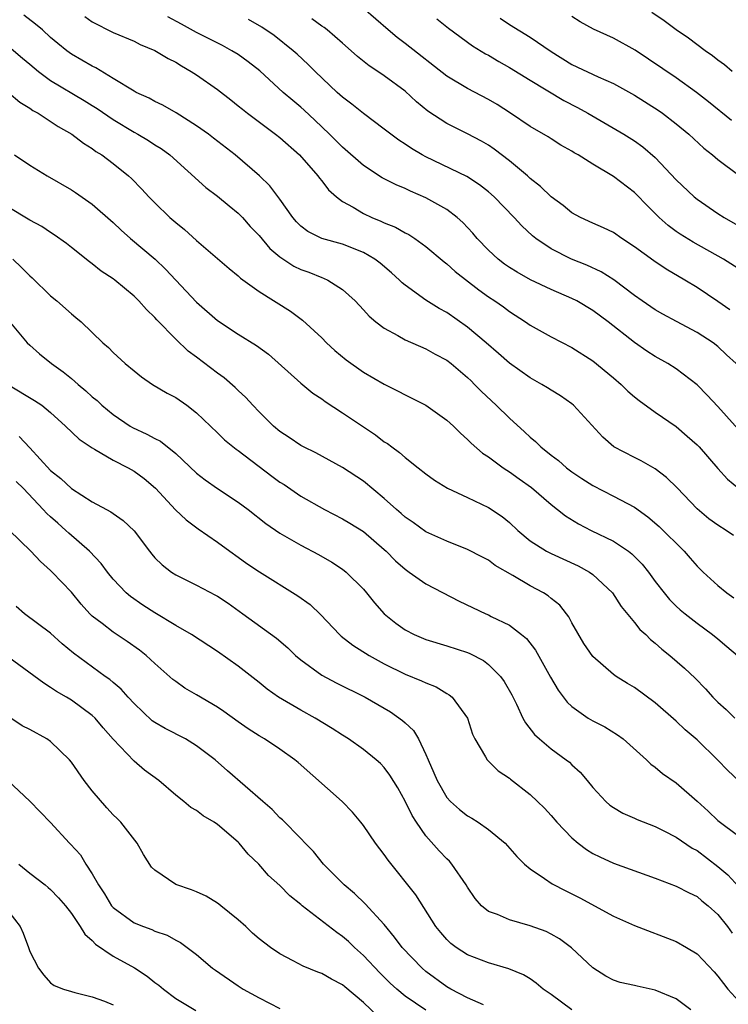
# Model space of a CAD drawing. Units: inches. Extents: x 2634000 to 2637000, y 1503000 to 1506000.
# Drawn here: x 2634066 to 2634134, y 1505618 to 1505712 of the extents above; entities that cross this region are included whole.
import ezdxf

# ---------------------------------------------------------------- set-up
doc = ezdxf.new("R2010")
doc.units = ezdxf.units.IN
doc.header["$MEASUREMENT"] = 0
doc.layers.add('LD26341503_2ft', color=111, linetype='Continuous')

msp = doc.modelspace()

# ---------------------------------------------------------------- linework, layer by layer
at = {"layer": 'LD26341503_2ft'}
for points, elevation in [([(2634135.658, 1505687.658), (2634133.536, 1505689), (2634130.627, 1505690.627), (2634129.392, 1505691.392), (2634129, 1505691.673), (2634128.233, 1505692.233), (2634127.371, 1505693), (2634126.182, 1505694.182), (2634125.208, 1505695.208), (2634125, 1505695.41), (2634123, 1505696.932), (2634121, 1505698.128), (2634119.615, 1505699), (2634119.221, 1505699.221), (2634119, 1505699.37), (2634117.951, 1505699.951), (2634117, 1505700.542), (2634116.727, 1505700.727), (2634115, 1505701.736), (2634113.103, 1505703), (2634111.828, 1505703.828), (2634111, 1505704.329), (2634109, 1505705.389), (2634107, 1505706.565), (2634103, 1505709.702), (2634102.254, 1505710.253), (2634101.361, 1505711), (2634099, 1505713.045)], 9364), ([(2634134.374, 1505707), (2634133.634, 1505707.634), (2634133, 1505708.079), (2634132.497, 1505708.497), (2634131.777, 1505709), (2634130.188, 1505710.188), (2634129.002, 1505711), (2634127.857, 1505711.857), (2634126.666, 1505712.666)], 9372), ([(2634134.51, 1505662.51), (2634133.806, 1505663), (2634133, 1505663.486), (2634132.116, 1505664.116), (2634131, 1505665.049), (2634129.082, 1505667.082), (2634128.082, 1505668.082), (2634127, 1505668.899), (2634125.655, 1505669.655), (2634125, 1505669.978), (2634123.005, 1505671.005), (2634121.95, 1505671.95), (2634119.166, 1505675), (2634119, 1505675.135), (2634117.894, 1505675.894), (2634117, 1505676.443), (2634116.672, 1505676.672), (2634116.126, 1505677), (2634115, 1505677.617), (2634113, 1505679.036), (2634111.966, 1505679.966), (2634110.78, 1505681), (2634109, 1505682.498), (2634107, 1505683.889), (2634106.278, 1505684.278), (2634105, 1505685.089), (2634103, 1505686.516), (2634102.731, 1505686.731), (2634102.475, 1505687), (2634101.701, 1505687.701), (2634100.614, 1505688.614), (2634100.096, 1505689), (2634099, 1505689.639), (2634097, 1505690.44), (2634095, 1505690.998), (2634093.665, 1505691.665), (2634093, 1505692.179), (2634092.593, 1505692.592), (2634092.233, 1505693), (2634091, 1505694.757), (2634090.035, 1505696.036), (2634089.026, 1505697), (2634086.715, 1505699), (2634084.628, 1505700.628), (2634084.133, 1505701), (2634083, 1505701.807), (2634081.046, 1505703.046), (2634079.775, 1505703.775), (2634079, 1505704.137), (2634078.443, 1505704.442), (2634077.202, 1505705), (2634077, 1505705.106), (2634075, 1505706.349), (2634073.348, 1505707.348), (2634073, 1505707.512), (2634071, 1505708.676), (2634070.549, 1505709), (2634069.693, 1505709.693), (2634069, 1505710.283), (2634068.212, 1505711), (2634067.556, 1505711.556), (2634066.415, 1505712.416)], 9354), ([(2634072.275, 1505712.274), (2634073, 1505711.764), (2634075, 1505710.754), (2634077, 1505709.903), (2634077.597, 1505709.598), (2634079, 1505709.021), (2634080.264, 1505708.264), (2634081, 1505707.903), (2634081.539, 1505707.539), (2634082.496, 1505707), (2634083, 1505706.672), (2634085, 1505705.266), (2634086.287, 1505704.287), (2634087, 1505703.724), (2634087.389, 1505703.389), (2634087.892, 1505703), (2634090.575, 1505701), (2634091, 1505700.665), (2634092.874, 1505699), (2634094.622, 1505697), (2634094.776, 1505696.775), (2634095, 1505696.517), (2634095.667, 1505695.667), (2634096.424, 1505695), (2634097, 1505694.552), (2634098.015, 1505693.984), (2634099, 1505693.383), (2634099.824, 1505693), (2634100.662, 1505692.662), (2634101, 1505692.492), (2634102.074, 1505692.074), (2634103, 1505691.541), (2634103.363, 1505691.363), (2634103.925, 1505691), (2634105, 1505690.238), (2634106.752, 1505688.752), (2634107, 1505688.564), (2634107.815, 1505687.815), (2634110.064, 1505686.064), (2634111, 1505685.397), (2634111.602, 1505685), (2634112.423, 1505684.423), (2634113, 1505683.978), (2634114.536, 1505683), (2634115, 1505682.678), (2634117, 1505681.546), (2634119, 1505680.523), (2634121, 1505679.274), (2634123, 1505677.635), (2634123.737, 1505677), (2634124.364, 1505676.364), (2634125, 1505675.799), (2634125.447, 1505675.447), (2634127, 1505674.328), (2634129, 1505672.946), (2634130.049, 1505672.049), (2634131, 1505671.202), (2634131.199, 1505671), (2634133, 1505668.926), (2634133.909, 1505667.909), (2634135.021, 1505667.021)], 9356), ([(2634135.784, 1505671.784), (2634133, 1505674.864), (2634131.975, 1505675.975), (2634131, 1505676.957), (2634129, 1505678.496), (2634128.207, 1505679), (2634127, 1505679.666), (2634126.188, 1505680.188), (2634125, 1505681.01), (2634122.47, 1505683), (2634121, 1505684.098), (2634119.458, 1505685), (2634119, 1505685.232), (2634117, 1505686.099), (2634115.039, 1505687.039), (2634113.752, 1505687.753), (2634113, 1505688.223), (2634112.535, 1505688.535), (2634111.936, 1505689), (2634111, 1505689.873), (2634109.913, 1505691), (2634109.498, 1505691.498), (2634108.527, 1505692.527), (2634107.996, 1505693), (2634107, 1505693.756), (2634105, 1505694.902), (2634103.527, 1505695.527), (2634103, 1505695.787), (2634102.129, 1505696.129), (2634100.814, 1505696.814), (2634099, 1505697.995), (2634097, 1505699.735), (2634095.76, 1505701), (2634094.351, 1505702.351), (2634093.313, 1505703.313), (2634093, 1505703.585), (2634092.216, 1505704.216), (2634091.31, 1505705), (2634089.061, 1505707.061), (2634087.945, 1505707.944), (2634087, 1505708.622), (2634086.386, 1505709), (2634085.486, 1505709.486), (2634083.509, 1505710.491), (2634083, 1505710.758), (2634081.558, 1505711.558), (2634080.236, 1505712.235)], 9358), ([(2634134.764, 1505679), (2634133.84, 1505679.84), (2634133, 1505680.644), (2634132.533, 1505681), (2634131, 1505681.985), (2634129.027, 1505683.027), (2634127.733, 1505683.733), (2634127, 1505684.152), (2634125.731, 1505685), (2634125, 1505685.513), (2634123.027, 1505687.027), (2634121.809, 1505687.809), (2634120.436, 1505688.436), (2634118.945, 1505689), (2634117, 1505690.004), (2634115.528, 1505691), (2634115.233, 1505691.233), (2634114.195, 1505692.195), (2634113.468, 1505693), (2634111.528, 1505695), (2634111, 1505695.463), (2634110.139, 1505696.139), (2634108.925, 1505696.925), (2634105, 1505698.807), (2634104.642, 1505699), (2634103.61, 1505699.61), (2634103, 1505700.035), (2634102.411, 1505700.411), (2634101.619, 1505701), (2634101, 1505701.488), (2634099, 1505702.974), (2634097.885, 1505703.885), (2634097, 1505704.545), (2634096.495, 1505705), (2634094.375, 1505707), (2634093.688, 1505707.688), (2634092.656, 1505708.655), (2634092.262, 1505709), (2634090.453, 1505710.453), (2634089.257, 1505711.257), (2634087.989, 1505711.988)], 9360), ([(2634134.149, 1505684.149), (2634133, 1505684.954), (2634131, 1505686.284), (2634129.841, 1505687), (2634128.042, 1505688.042), (2634126.843, 1505688.843), (2634125, 1505690.203), (2634123.793, 1505691), (2634123, 1505691.566), (2634122.028, 1505692.028), (2634121, 1505692.467), (2634119.819, 1505693), (2634119, 1505693.444), (2634118.155, 1505694.155), (2634117, 1505694.985), (2634115.989, 1505695.989), (2634115, 1505696.754), (2634114.735, 1505697), (2634113, 1505698.449), (2634111.555, 1505699.555), (2634111, 1505699.927), (2634110.325, 1505700.325), (2634109, 1505701.04), (2634107, 1505702.023), (2634105.19, 1505703.19), (2634104.098, 1505704.098), (2634103, 1505705.12), (2634101, 1505706.58), (2634100.377, 1505707), (2634099.538, 1505707.538), (2634098.44, 1505708.44), (2634097.833, 1505709), (2634097, 1505709.73), (2634095.512, 1505711), (2634095.223, 1505711.223), (2634095, 1505711.361), (2634094.055, 1505712.055)], 9362), ([(2634106.054, 1505712.054), (2634107.149, 1505711.148), (2634109.463, 1505709.463), (2634110.713, 1505708.713), (2634111, 1505708.561), (2634111.977, 1505707.977), (2634113, 1505707.398), (2634115, 1505706.167), (2634118.222, 1505704.222), (2634119.545, 1505703.544), (2634120.528, 1505703), (2634123.978, 1505701), (2634125, 1505700.354), (2634125.789, 1505699.789), (2634127, 1505698.759), (2634129, 1505696.622), (2634130.718, 1505695), (2634131, 1505694.768), (2634133, 1505693.393), (2634133.599, 1505693), (2634135.765, 1505691.765)], 9366), ([(2634112.107, 1505712.107), (2634113, 1505711.528), (2634115, 1505710.289), (2634117, 1505708.922), (2634119, 1505707.684), (2634121.508, 1505706.492), (2634123, 1505705.842), (2634125, 1505704.722), (2634127.283, 1505703.283), (2634127.685, 1505703), (2634129, 1505701.992), (2634130.204, 1505701), (2634131.652, 1505699.652), (2634132.495, 1505699), (2634133, 1505698.573), (2634135, 1505697.056)], 9368), ([(2634134.316, 1505702.315), (2634132.095, 1505704.095), (2634130.936, 1505705), (2634129, 1505706.398), (2634125.063, 1505709.063), (2634123, 1505710.194), (2634121.072, 1505711.072), (2634119.786, 1505711.786), (2634119, 1505712.272)], 9370), ([(2634065, 1505709.414), (2634066.294, 1505708.294), (2634067, 1505707.718), (2634067.841, 1505707), (2634069, 1505706.134), (2634072.232, 1505704.231), (2634073, 1505703.762), (2634073.466, 1505703.465), (2634075, 1505702.389), (2634077, 1505701.189), (2634077.355, 1505701), (2634078.392, 1505700.392), (2634079, 1505699.984), (2634079.608, 1505699.607), (2634080.427, 1505699), (2634083.892, 1505695.892), (2634085, 1505695.065), (2634086.115, 1505694.115), (2634087, 1505693.408), (2634087.388, 1505693), (2634088.149, 1505692.149), (2634089, 1505691.266), (2634090.032, 1505690.032), (2634091, 1505689.24), (2634092.337, 1505688.337), (2634093, 1505688.025), (2634093.755, 1505687.754), (2634095, 1505687.244), (2634095.188, 1505687.188), (2634095.594, 1505687), (2634097, 1505686.095), (2634098.221, 1505685), (2634099, 1505684.164), (2634099.545, 1505683.545), (2634100.186, 1505683), (2634101, 1505682.385), (2634102.318, 1505681.682), (2634103, 1505681.287), (2634105, 1505680.4), (2634105.897, 1505679.897), (2634107, 1505679.308), (2634107.403, 1505679), (2634109, 1505677.659), (2634109.325, 1505677.325), (2634109.67, 1505677), (2634110.321, 1505676.321), (2634111.719, 1505675), (2634113, 1505673.748), (2634114.451, 1505672.451), (2634115, 1505671.926), (2634115.521, 1505671.521), (2634116.03, 1505671), (2634117, 1505670.223), (2634117.699, 1505669.699), (2634118.481, 1505669), (2634119, 1505668.61), (2634119.966, 1505667.966), (2634121, 1505667.309), (2634123, 1505666.28), (2634125, 1505665.211), (2634126.297, 1505664.297), (2634127.366, 1505663.366), (2634129.768, 1505661), (2634130.345, 1505660.345), (2634131, 1505659.564), (2634131.573, 1505659), (2634133, 1505657.724), (2634133.854, 1505657), (2634134.523, 1505656.523)], 9352), ([(2634065, 1505704.97), (2634066.057, 1505704.057), (2634067, 1505703.502), (2634067.281, 1505703.281), (2634067.797, 1505703), (2634069.721, 1505701.721), (2634071.049, 1505701), (2634072.145, 1505700.145), (2634073, 1505699.629), (2634073.35, 1505699.35), (2634073.926, 1505699), (2634075, 1505698.19), (2634076.481, 1505697), (2634076.754, 1505696.753), (2634077.735, 1505695.735), (2634078.409, 1505695), (2634079, 1505694.401), (2634080.447, 1505693), (2634081, 1505692.514), (2634081.845, 1505691.845), (2634083, 1505690.788), (2634086.123, 1505688.123), (2634087, 1505687.4), (2634087.201, 1505687.201), (2634089, 1505685.908), (2634092.017, 1505684.017), (2634093.161, 1505683.161), (2634095, 1505681.45), (2634095.449, 1505681), (2634096.255, 1505680.255), (2634097.355, 1505679.356), (2634099, 1505678.185), (2634101, 1505677.005), (2634102.347, 1505676.347), (2634103, 1505675.996), (2634105, 1505674.999), (2634107, 1505673.582), (2634107.646, 1505673), (2634108.314, 1505672.314), (2634109, 1505671.716), (2634109.347, 1505671.347), (2634110.413, 1505670.413), (2634111, 1505670.038), (2634112.39, 1505669), (2634112.758, 1505668.758), (2634113, 1505668.623), (2634113.941, 1505667.941), (2634115.119, 1505667.119), (2634117, 1505665.49), (2634117.63, 1505665), (2634118.383, 1505664.383), (2634119.624, 1505663.624), (2634120.831, 1505663), (2634123, 1505661.957), (2634124.425, 1505661), (2634124.755, 1505660.755), (2634125.75, 1505659.75), (2634126.35, 1505659), (2634127, 1505658.107), (2634127.84, 1505657), (2634128.364, 1505656.364), (2634129, 1505655.739), (2634129.382, 1505655.382), (2634129.857, 1505655), (2634131, 1505654.107), (2634132.499, 1505653), (2634133, 1505652.596), (2634133.858, 1505651.858), (2634134.888, 1505651)], 9350), ([(2634065.52, 1505699), (2634067, 1505698.033), (2634068.655, 1505697), (2634071, 1505695.655), (2634071.399, 1505695.399), (2634073, 1505694.289), (2634075, 1505692.516), (2634075.781, 1505691.781), (2634076.674, 1505691), (2634079.021, 1505689), (2634080.034, 1505688.035), (2634083, 1505684.892), (2634085, 1505683.124), (2634087, 1505681.823), (2634088.743, 1505680.743), (2634089.882, 1505679.882), (2634093, 1505677.103), (2634094.157, 1505676.157), (2634095, 1505675.603), (2634095.343, 1505675.343), (2634097, 1505674.267), (2634100.153, 1505672.152), (2634101, 1505671.5), (2634101.316, 1505671.316), (2634101.723, 1505671), (2634102.475, 1505670.475), (2634103, 1505669.989), (2634104.238, 1505669), (2634105, 1505668.405), (2634105.814, 1505667.814), (2634107.061, 1505667.061), (2634109, 1505666.162), (2634111, 1505665.206), (2634112.322, 1505664.322), (2634113, 1505663.75), (2634113.804, 1505663), (2634115, 1505662.002), (2634116.549, 1505661), (2634117, 1505660.766), (2634119.593, 1505659.593), (2634120.684, 1505659), (2634121, 1505658.774), (2634122.88, 1505657), (2634123.712, 1505655.712), (2634125, 1505654.161), (2634125.507, 1505653.507), (2634126.076, 1505653), (2634126.535, 1505652.535), (2634127, 1505652.177), (2634127.615, 1505651.615), (2634128.393, 1505651), (2634129.792, 1505649.792), (2634130.815, 1505648.814), (2634131.8, 1505647.801), (2634132.515, 1505647), (2634133, 1505646.514), (2634133.805, 1505645.805), (2634134.637, 1505645)], 9348), ([(2634135, 1505638.993), (2634133.969, 1505639.969), (2634132.979, 1505641), (2634131, 1505642.902), (2634129.864, 1505643.864), (2634129, 1505644.686), (2634127, 1505646.464), (2634125, 1505647.942), (2634124.327, 1505648.327), (2634123.259, 1505649), (2634123, 1505649.183), (2634121, 1505650.898), (2634120.149, 1505652.149), (2634119, 1505654.133), (2634118.705, 1505654.705), (2634118.489, 1505655), (2634117.827, 1505655.827), (2634117, 1505656.474), (2634116.717, 1505656.717), (2634116.277, 1505657), (2634115, 1505657.679), (2634113.334, 1505658.666), (2634111.643, 1505659.643), (2634111, 1505660.14), (2634110.418, 1505660.418), (2634109, 1505661.167), (2634107, 1505661.954), (2634105, 1505662.867), (2634103.763, 1505663.763), (2634103, 1505664.279), (2634102.631, 1505664.631), (2634102.187, 1505665), (2634101, 1505666.054), (2634099, 1505667.712), (2634097, 1505669.043), (2634094.43, 1505670.431), (2634093.24, 1505671), (2634093, 1505671.129), (2634091.892, 1505671.892), (2634091, 1505672.467), (2634090.37, 1505673), (2634089, 1505674.368), (2634088.396, 1505675), (2634087.735, 1505675.735), (2634087, 1505676.413), (2634086.71, 1505676.71), (2634085.635, 1505677.635), (2634085, 1505678.085), (2634083, 1505679.619), (2634082.201, 1505680.201), (2634081, 1505681.345), (2634079.196, 1505683.196), (2634079, 1505683.423), (2634078.183, 1505684.183), (2634077.465, 1505685), (2634077, 1505685.454), (2634075.144, 1505687), (2634075, 1505687.114), (2634073.853, 1505687.853), (2634073, 1505688.558), (2634072.739, 1505688.739), (2634071, 1505690.116), (2634070.517, 1505690.517), (2634069.349, 1505691.349), (2634069, 1505691.557), (2634068.141, 1505692.141), (2634067, 1505692.751), (2634066.855, 1505692.855), (2634065, 1505693.965)], 9346), ([(2634065.362, 1505689), (2634066.204, 1505688.204), (2634067, 1505687.406), (2634067.215, 1505687.215), (2634069, 1505685.493), (2634069.587, 1505685), (2634071, 1505683.75), (2634071.428, 1505683.428), (2634071.915, 1505683), (2634074.015, 1505681), (2634074.544, 1505680.544), (2634075, 1505680.066), (2634076.161, 1505679), (2634077, 1505678.302), (2634077.721, 1505677.721), (2634078.784, 1505677), (2634080.173, 1505676.173), (2634081, 1505675.737), (2634082.054, 1505675), (2634083, 1505674.277), (2634085, 1505672.367), (2634085.688, 1505671.688), (2634086.797, 1505670.797), (2634087, 1505670.663), (2634090.21, 1505668.21), (2634091, 1505667.633), (2634091.389, 1505667.389), (2634093, 1505666.294), (2634095.269, 1505665), (2634097, 1505664.099), (2634097.693, 1505663.693), (2634099, 1505662.879), (2634101, 1505661.162), (2634101.176, 1505661), (2634102.072, 1505660.072), (2634103, 1505659.265), (2634103.403, 1505659), (2634105, 1505657.884), (2634108.194, 1505656.194), (2634110.729, 1505655), (2634111, 1505654.886), (2634111.247, 1505654.753), (2634113, 1505653.904), (2634114.175, 1505653), (2634114.635, 1505652.635), (2634115.508, 1505651.509), (2634116.934, 1505648.934), (2634117.668, 1505647.668), (2634118.529, 1505646.53), (2634119, 1505646.114), (2634120.569, 1505645), (2634121, 1505644.733), (2634122.144, 1505644.144), (2634123.38, 1505643.38), (2634123.911, 1505643), (2634126.15, 1505641), (2634126.579, 1505640.579), (2634127, 1505640.273), (2634127.679, 1505639.679), (2634129, 1505638.782), (2634131, 1505637.017), (2634132.057, 1505636.057), (2634133, 1505635.16), (2634135, 1505633.666)], 9344), ([(2634065, 1505683.095), (2634066.764, 1505681), (2634067, 1505680.758), (2634067.937, 1505679.937), (2634069.097, 1505679), (2634070.218, 1505678.218), (2634071, 1505677.57), (2634071.646, 1505677), (2634072.386, 1505676.386), (2634073, 1505675.816), (2634073.453, 1505675.453), (2634073.922, 1505675), (2634075, 1505674.106), (2634076.637, 1505673), (2634076.864, 1505672.864), (2634078.237, 1505672.237), (2634079, 1505671.813), (2634079.543, 1505671.543), (2634081, 1505670.379), (2634083, 1505668.469), (2634083.832, 1505667.832), (2634085, 1505667.009), (2634087, 1505665.699), (2634087.952, 1505665), (2634089.657, 1505663.657), (2634091, 1505662.725), (2634093, 1505661.572), (2634094.693, 1505660.693), (2634095.959, 1505659.959), (2634097, 1505659.282), (2634097.358, 1505659), (2634099, 1505657.358), (2634099.304, 1505657), (2634100.059, 1505656.059), (2634100.993, 1505655), (2634102.11, 1505654.11), (2634103, 1505653.459), (2634103.868, 1505653), (2634105, 1505652.528), (2634107, 1505651.935), (2634109, 1505651.287), (2634109.204, 1505651.204), (2634110.51, 1505650.51), (2634111, 1505650.14), (2634112.153, 1505649), (2634112.508, 1505648.508), (2634113.225, 1505647.225), (2634113.674, 1505646.326), (2634114.292, 1505645), (2634114.536, 1505644.536), (2634115.414, 1505643.414), (2634115.877, 1505643), (2634117, 1505642.047), (2634118.457, 1505641), (2634118.761, 1505640.761), (2634119, 1505640.521), (2634119.797, 1505639.797), (2634120.473, 1505639), (2634121, 1505638.348), (2634122.251, 1505637), (2634122.644, 1505636.644), (2634123, 1505636.407), (2634123.871, 1505635.871), (2634125, 1505635.4), (2634125.27, 1505635.27), (2634127, 1505634.59), (2634127.823, 1505634.177), (2634129, 1505633.563), (2634130.53, 1505632.53), (2634131, 1505632.288), (2634133, 1505630.77), (2634133.95, 1505629.949), (2634135, 1505628.822)], 9342), ([(2634064.955, 1505676.955), (2634067.463, 1505675.463), (2634068.144, 1505675), (2634069, 1505674.304), (2634070.425, 1505673), (2634071.731, 1505671.731), (2634073, 1505670.904), (2634073.203, 1505670.797), (2634075, 1505669.732), (2634076.441, 1505669), (2634077, 1505668.68), (2634077.979, 1505667.979), (2634079.061, 1505667.061), (2634080.975, 1505664.975), (2634082.003, 1505664.003), (2634083.154, 1505663.153), (2634085, 1505661.86), (2634086.174, 1505661), (2634087, 1505660.432), (2634087.832, 1505659.832), (2634089.022, 1505659.022), (2634092.723, 1505656.723), (2634093.881, 1505655.881), (2634094.912, 1505654.912), (2634096.714, 1505653), (2634096.863, 1505652.863), (2634097.988, 1505651.988), (2634099.563, 1505651), (2634101, 1505650.211), (2634103, 1505649.223), (2634104.579, 1505648.579), (2634105, 1505648.365), (2634105.984, 1505647.984), (2634107, 1505647.364), (2634107.239, 1505647.239), (2634107.519, 1505647), (2634108.971, 1505645), (2634109.461, 1505643.461), (2634109.689, 1505643), (2634110.723, 1505641.277), (2634110.862, 1505641), (2634110.926, 1505640.926), (2634111.939, 1505639.939), (2634113, 1505639.24), (2634113.123, 1505639.123), (2634115, 1505637.676), (2634115.711, 1505637), (2634116.356, 1505636.356), (2634117, 1505635.669), (2634117.568, 1505635), (2634119, 1505633.511), (2634119.604, 1505633), (2634120.392, 1505632.392), (2634121, 1505632.019), (2634121.683, 1505631.683), (2634123, 1505631.083), (2634127, 1505629.63), (2634129, 1505628.869), (2634130.231, 1505628.231), (2634131, 1505627.875), (2634131.476, 1505627.476), (2634132.079, 1505627), (2634133, 1505626.168), (2634133.928, 1505625), (2634134.38, 1505624.381)], 9340), ([(2634065.988, 1505671.988), (2634067, 1505670.926), (2634069, 1505668.745), (2634069.988, 1505667.988), (2634071, 1505667.014), (2634073, 1505665.741), (2634074.364, 1505665), (2634074.786, 1505664.786), (2634075, 1505664.62), (2634075.954, 1505663.954), (2634077, 1505662.941), (2634078.477, 1505661), (2634078.707, 1505660.707), (2634079, 1505660.374), (2634079.687, 1505659.687), (2634080.59, 1505659), (2634081, 1505658.741), (2634083, 1505657.75), (2634084.8, 1505656.8), (2634085, 1505656.685), (2634086.015, 1505656.015), (2634087.45, 1505655), (2634090.671, 1505652.671), (2634091.739, 1505651.739), (2634092.5, 1505651), (2634093, 1505650.576), (2634095, 1505649.124), (2634096.39, 1505648.39), (2634099.177, 1505647), (2634101.589, 1505645.589), (2634102.766, 1505644.766), (2634103, 1505644.535), (2634103.809, 1505643.809), (2634104.269, 1505643), (2634105, 1505641.505), (2634105.205, 1505641), (2634105.758, 1505639.759), (2634106.067, 1505639), (2634107, 1505637.392), (2634107.36, 1505637), (2634108.223, 1505636.223), (2634109, 1505635.612), (2634109.392, 1505635.392), (2634110.003, 1505635), (2634111, 1505634.3), (2634112.586, 1505633), (2634113.714, 1505631.714), (2634114.459, 1505631), (2634115, 1505630.532), (2634116.379, 1505629.621), (2634117.101, 1505629.101), (2634118.416, 1505628.415), (2634119, 1505628.142), (2634119.75, 1505627.75), (2634123, 1505626.003), (2634125, 1505625.096), (2634129, 1505623.576), (2634130.001, 1505623), (2634131, 1505622.392), (2634132.657, 1505620.657), (2634133, 1505620.252), (2634133.526, 1505619.527), (2634133.958, 1505619), (2634135, 1505617.853)], 9338), ([(2634130.407, 1505617), (2634129, 1505618.072), (2634127, 1505618.895), (2634125.27, 1505619.27), (2634125, 1505619.346), (2634123.631, 1505619.632), (2634123, 1505619.867), (2634122.241, 1505620.241), (2634121, 1505621.039), (2634118.971, 1505622.971), (2634117.814, 1505623.814), (2634117, 1505624.266), (2634116.518, 1505624.518), (2634115, 1505625.082), (2634113, 1505625.635), (2634111.849, 1505626.151), (2634111, 1505626.455), (2634110.326, 1505627), (2634109.706, 1505627.706), (2634109, 1505628.769), (2634108.862, 1505629), (2634107.492, 1505631), (2634107.26, 1505631.26), (2634107, 1505631.498), (2634106.27, 1505632.27), (2634105, 1505633.713), (2634104.097, 1505635), (2634103.668, 1505635.668), (2634103, 1505637.033), (2634102.297, 1505638.297), (2634101.537, 1505639.537), (2634101, 1505640.252), (2634100.634, 1505640.634), (2634100.215, 1505641), (2634099, 1505641.97), (2634097.562, 1505643), (2634097, 1505643.35), (2634096.011, 1505644.011), (2634094.383, 1505645), (2634093, 1505645.754), (2634090.862, 1505647), (2634089.774, 1505647.774), (2634089, 1505648.416), (2634087, 1505649.978), (2634085, 1505651.397), (2634082.526, 1505653), (2634081, 1505653.867), (2634079, 1505655.082), (2634077.834, 1505655.834), (2634076.646, 1505656.646), (2634076.242, 1505657), (2634075, 1505658.324), (2634074.444, 1505659), (2634073.835, 1505659.835), (2634072.73, 1505661), (2634070.735, 1505662.736), (2634070.471, 1505663), (2634069.681, 1505663.681), (2634069, 1505664.307), (2634068.626, 1505664.626), (2634068.295, 1505665), (2634066.385, 1505667), (2634065.686, 1505667.686)], 9336), ([(2634118.992, 1505617), (2634117, 1505618.492), (2634116.249, 1505619), (2634115.58, 1505619.58), (2634115, 1505619.982), (2634114.361, 1505620.361), (2634112.949, 1505620.949), (2634111, 1505621.519), (2634109, 1505622.293), (2634107.895, 1505623), (2634107.382, 1505623.382), (2634107, 1505623.751), (2634106.421, 1505624.421), (2634105.962, 1505625), (2634104.036, 1505628.036), (2634101.369, 1505631.369), (2634101, 1505631.925), (2634100.166, 1505633), (2634099, 1505634.693), (2634098.763, 1505635), (2634097.961, 1505635.961), (2634096.975, 1505637), (2634092.74, 1505640.74), (2634092.43, 1505641), (2634091, 1505642.024), (2634089.506, 1505643), (2634089, 1505643.294), (2634087.962, 1505643.962), (2634087, 1505644.621), (2634085.627, 1505645.627), (2634085, 1505646.044), (2634083, 1505647.232), (2634081.877, 1505647.877), (2634081, 1505648.492), (2634080.711, 1505648.711), (2634079, 1505650.216), (2634078.16, 1505651), (2634077.514, 1505651.514), (2634076.343, 1505652.343), (2634075, 1505653.223), (2634073.939, 1505654.061), (2634073, 1505654.778), (2634072.776, 1505655), (2634071.931, 1505655.931), (2634071, 1505657.065), (2634069.157, 1505659), (2634069, 1505659.159), (2634068.016, 1505660.016), (2634067.104, 1505661), (2634065.031, 1505663.031)], 9334), ([(2634110.508, 1505617.492), (2634109, 1505618.166), (2634107.374, 1505619), (2634107, 1505619.215), (2634105, 1505620.69), (2634104.633, 1505621), (2634102.722, 1505623), (2634101.997, 1505623.997), (2634101, 1505625.187), (2634099.179, 1505627.179), (2634098.16, 1505628.159), (2634097.157, 1505629), (2634095.177, 1505631), (2634094.198, 1505632.198), (2634093.399, 1505633), (2634093, 1505633.439), (2634091.227, 1505635.227), (2634091, 1505635.431), (2634090.241, 1505636.241), (2634089.342, 1505637), (2634085.951, 1505639.951), (2634084.777, 1505641), (2634083, 1505642.349), (2634081.925, 1505643), (2634079.999, 1505643.999), (2634079, 1505644.557), (2634078.74, 1505644.74), (2634077, 1505646.395), (2634076.438, 1505647), (2634075.769, 1505647.769), (2634075, 1505648.401), (2634074.681, 1505648.681), (2634074.225, 1505649), (2634071.208, 1505651.208), (2634070.12, 1505652.12), (2634069, 1505653.14), (2634066.5, 1505655), (2634065.683, 1505655.683)], 9332), ([(2634104.987, 1505616.988), (2634103, 1505618.338), (2634102.198, 1505619), (2634101.572, 1505619.572), (2634100.561, 1505620.561), (2634099, 1505622.219), (2634098.136, 1505623), (2634097.567, 1505623.567), (2634097, 1505624.064), (2634096.436, 1505624.435), (2634093.131, 1505627), (2634093, 1505627.117), (2634091.941, 1505627.941), (2634091, 1505628.95), (2634089.902, 1505629.902), (2634088.962, 1505631), (2634087.936, 1505631.936), (2634087.083, 1505633), (2634087, 1505633.082), (2634085, 1505634.775), (2634084.678, 1505635), (2634083.616, 1505635.616), (2634083, 1505636.119), (2634082.433, 1505636.433), (2634081.766, 1505637), (2634081, 1505637.615), (2634079.379, 1505639), (2634078.007, 1505640.007), (2634077, 1505640.876), (2634075, 1505642.98), (2634074.053, 1505644.053), (2634073.276, 1505645), (2634073, 1505645.257), (2634071, 1505646.708), (2634070.515, 1505647), (2634069.548, 1505647.548), (2634069, 1505647.942), (2634068.338, 1505648.339), (2634065, 1505650.813)], 9330), ([(2634100.394, 1505616.394), (2634099, 1505617.725), (2634097.213, 1505619.213), (2634097, 1505619.405), (2634095.943, 1505619.943), (2634095, 1505620.508), (2634094.635, 1505620.635), (2634093.219, 1505621.219), (2634092.276, 1505621.724), (2634091, 1505622.374), (2634090.092, 1505623), (2634089, 1505623.835), (2634088.372, 1505624.372), (2634087.714, 1505625), (2634087, 1505625.636), (2634085.314, 1505627), (2634085.149, 1505627.149), (2634085, 1505627.25), (2634083.922, 1505627.922), (2634083, 1505628.319), (2634082.511, 1505628.511), (2634081, 1505629.039), (2634079, 1505630.4), (2634078.689, 1505630.689), (2634077.903, 1505631.903), (2634077.298, 1505633), (2634075.72, 1505635), (2634075.377, 1505635.377), (2634075, 1505635.725), (2634074.383, 1505636.383), (2634073, 1505638.008), (2634072.232, 1505639), (2634071, 1505640.771), (2634070.811, 1505641), (2634069, 1505642.759), (2634068.629, 1505643), (2634067, 1505643.897), (2634066.268, 1505644.268), (2634065, 1505645.114)], 9328), ([(2634064.903, 1505639), (2634067, 1505637.016), (2634067.988, 1505635.989), (2634069, 1505634.97), (2634070.821, 1505633), (2634070.917, 1505632.917), (2634071.865, 1505631.865), (2634072.379, 1505631), (2634073, 1505630.072), (2634073.583, 1505629), (2634074.155, 1505628.155), (2634074.853, 1505627), (2634075, 1505626.825), (2634077, 1505625.357), (2634077.911, 1505625), (2634078.72, 1505624.72), (2634079, 1505624.575), (2634080.184, 1505624.184), (2634081, 1505623.709), (2634081.47, 1505623.47), (2634083, 1505622.335), (2634084.53, 1505621), (2634084.804, 1505620.804), (2634087, 1505619.302), (2634087.473, 1505619), (2634089, 1505618.164), (2634091, 1505617.158)], 9326), ([(2634065.941, 1505631), (2634067, 1505630.118), (2634068.471, 1505629), (2634068.76, 1505628.76), (2634069, 1505628.547), (2634069.762, 1505627.762), (2634070.434, 1505627), (2634071, 1505626.242), (2634071.823, 1505625), (2634072.277, 1505624.277), (2634073, 1505623.667), (2634073.318, 1505623.318), (2634075, 1505622.169), (2634077.05, 1505621.05), (2634078.26, 1505620.26), (2634079, 1505619.645), (2634079.382, 1505619.382), (2634079.829, 1505619), (2634081, 1505618.093), (2634082.942, 1505616.942)], 9324), ([(2634065, 1505626.422), (2634066.068, 1505625), (2634066.381, 1505624.381), (2634066.88, 1505623), (2634067, 1505622.596), (2634067.828, 1505621), (2634068.352, 1505620.352), (2634069, 1505619.599), (2634069.346, 1505619.346), (2634070.221, 1505619), (2634071, 1505618.758), (2634071.308, 1505618.692), (2634073, 1505618.259), (2634074.165, 1505617.835), (2634075, 1505617.5)], 9322)]:
    msp.add_lwpolyline(points, dxfattribs=dict(at, elevation=elevation))

doc.saveas('drawing.dxf')
